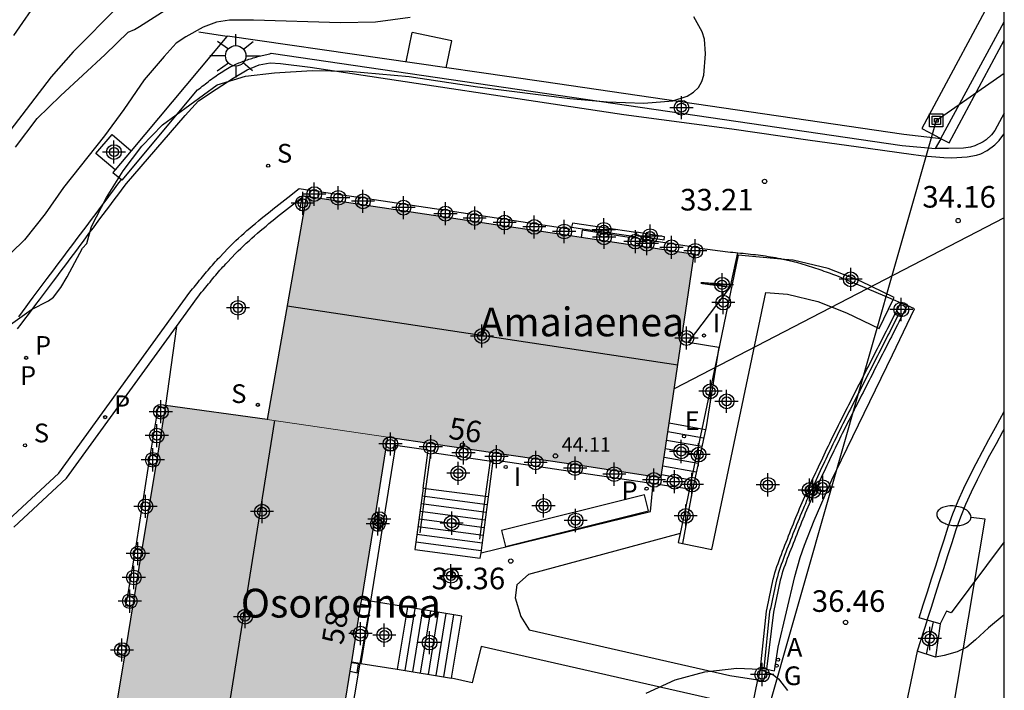
# Model space of a CAD drawing. Units: metres. Extents: x 581693 to 582046, y 4795290 to 4795541.
# Drawn here: x 582010 to 582044, y 4795304 to 4795327 of the extents above; entities that cross this region are included whole.
import ezdxf
from ezdxf.enums import TextEntityAlignment as Align

# ---------------------------------------------------------------- set-up
doc = ezdxf.new("R2010")
doc.units = ezdxf.units.M
doc.header["$MEASUREMENT"] = 0
doc.linetypes.add('TRAZOS', pattern=[19.05, 12.7, -6.35])
for name, color, linetype in [('010106', 9, 'Continuous'), ('020194', 31, 'TRAZOS'), ('020195', 30, 'TRAZOS'), ('020204', 9, 'Continuous'), ('020308', 9, 'Continuous'), ('060106', 9, 'Continuous'), ('060108', 9, 'Continuous'), ('060113', 4, 'Continuous'), ('060117', 9, 'Continuous'), ('060124', 9, 'Continuous'), ('060126', 9, 'Continuous'), ('060130', 9, 'Continuous'), ('060134', 9, 'Continuous'), ('060141', 9, 'Continuous'), ('060145', 9, 'Continuous'), ('070105', 6, 'Continuous'), ('070108', 9, 'Continuous'), ('070110', 9, 'Continuous'), ('070114', 9, 'Continuous'), ('080109', 9, 'Continuous'), ('080120', 9, 'Continuous'), ('080201', 9, 'Continuous'), ('080202', 9, 'Continuous'), ('080303', 9, 'Continuous'), ('080304', 9, 'Continuous'), ('080308', 9, 'Continuous'), ('090216', 9, 'Continuous'), ('100105', 3, 'Continuous'), ('100106', 63, 'Continuous'), ('100107', 3, 'Continuous'), ('200205', 4, 'Continuous'), ('200305', 4, 'Continuous'), ('210102', 4, 'Continuous'), ('210201', 9, 'Continuous'), ('210204', 9, 'Continuous'), ('210205', 4, 'Continuous'), ('210301', 9, 'Continuous'), ('210303', 4, 'Continuous'), ('210304', 9, 'Continuous'), ('210305', 4, 'Continuous'), ('220104', 9, 'Continuous'), ('220205', 1, 'Continuous'), ('220305', 1, 'Continuous'), ('230204', 9, 'Continuous'), ('230304', 9, 'Continuous'), ('240103', 9, 'Continuous'), ('250202', 9, 'Continuous'), ('250206', 9, 'Continuous'), ('270104', 9, 'Continuous'), ('270204', 9, 'Continuous'), ('270304', 9, 'Continuous'), ('990501', 21, 'Continuous'), ('C_Edificios', 5, 'Continuous'), ('Centroides', 1, 'Continuous')]:
    doc.layers.add(name, color=color, linetype=linetype)
doc.layers.add('080111', color=7, linetype='Continuous', lineweight=30)
doc.layers.add('080117', color=7, linetype='Continuous', lineweight=20)
doc.styles.add('ARIAL', font='arial.ttf', dxfattribs={"height": 1})
doc.styles.add('ARIALI', font='ariali.ttf', dxfattribs={"height": 1})
doc.styles.add('ROMANS', font='romans__.ttf', dxfattribs={"height": 1})
doc.styles.get("Standard").update_dxf_attribs({"font": 'arial.ttf'})

# ---------------------------------------------------------------- blocks, each defined once
blk = doc.blocks.new('Centroide')
for points in [[(0, -0.402), (0, 0.402)], [(0.402, 0), (-0.402, 0)]]:
    blk.add_lwpolyline(points)
for radius in [0.256, 0.159]:
    blk.add_circle((0, 0), radius)
blk = doc.blocks.new('REIND')
blk.add_circle((0, 0), 0.055)
blk = doc.blocks.new('SANEA')
blk.add_circle((0, 0), 0.055)
blk = doc.blocks.new('REGAS')
blk.add_circle((0, 0), 0.055)
blk = doc.blocks.new('FAROLA')
for p, q in [((0, 0.355), (0, 0.755)), ((-0.63, 0.51), (-0.255, 0.245)), ((0.605, 0.49), (0.276, 0.223)), ((-0.355, 0), (-0.895, 0)), ((0.355, 0), (0.855, 0)), ((-0.65, -0.52), (-0.255, -0.24)), ((0.585, -0.52), (0.256, -0.246)), ((0, -0.355), (0, -0.755))]:
    blk.add_line(p, q)
blk.add_circle((0, 0), 0.355)
blk = doc.blocks.new('FAREDI')
blk.add_line((0, 0), (0.5, 0))
blk.add_lwpolyline([(0.5, 0, 0.159986), (0.538, -0.117, 0.106322), (0.675, -0.238, 0.071006), (0.858, -0.309, 0.057309), (1.099, -0.337, 0.057309), (1.339, -0.309, 0.071006), (1.522, -0.238, 0.106322), (1.659, -0.117, 0.159986), (1.697, 0, 0.159986), (1.659, 0.117, 0.106322), (1.522, 0.238, 0.071006), (1.339, 0.309, 0.057309), (1.099, 0.337, 0.057309), (0.858, 0.309, 0.071006), (0.675, 0.238, 0.106322), (0.538, 0.117, 0.159986)], format="xyb", close=True)
blk = doc.blocks.new('REGELE')
blk.add_circle((0, 0), 0.055)
blk = doc.blocks.new('PLUVI1')
blk.add_circle((0, 0), 0.055)
blk = doc.blocks.new('ABAS')
blk.add_circle((0, 0), 0.055)
blk = doc.blocks.new('PLUVI3')
blk.add_circle((0, 0), 0.055)
blk = doc.blocks.new('COTAPU')
blk.add_circle((0, 0), 0.075)
blk = doc.blocks.new('BloquePortal')
blk.add_circle((0, 0), 0.075)
at = {"flags": 5}
blk.add_attdef('INDICE', text='', height=0.75, dxfattribs=at).set_placement((0, 0), align=Align.MIDDLE_CENTER)
blk = doc.blocks.new('PUNTO')
blk.add_circle((0, 0), 0.075)
blk = doc.blocks.new('POSTEH')
for points in [[(-0.23, 0.23), (0.23, 0.23), (0.23, -0.23), (-0.23, -0.23), (-0.23, 0.23)], [(-0.145, 0.145), (0.145, 0.145), (0.145, -0.145), (-0.145, -0.145), (-0.145, 0.145)], [(-0.065, 0.065), (0.065, 0.065), (0.065, -0.065), (-0.065, -0.065), (-0.065, 0.065)]]:
    blk.add_lwpolyline(points)

msp = doc.modelspace()

# ---------------------------------------------------------------- hatches: boundary and pattern name
at = {"layer": '990501'}
for points in [[(582033.419, 4795318.798), (582019.943, 4795320.804), (582018.588, 4795313.057), (582022.781, 4795312.447), (582026.979, 4795311.837), (582032.271, 4795311.051)], [(582022.664, 4795311.721), (582022.781, 4795312.447), (582018.588, 4795313.057), (582015.057, 4795313.542), (582012.8, 4795299.823), (582020.576, 4795298.785)]]:
    msp.add_hatch(color=256, dxfattribs=at).paths.add_polyline_path(points, flags=0)

# ---------------------------------------------------------------- linework, layer by layer
at = {"layer": '010106'}
msp.add_lwpolyline([(581694.196, 4795290.208), (582044.187, 4795290.201), (582044.192, 4795540.194), (581694.202, 4795540.201)], close=True, dxfattribs=at)
at = {"layer": '020194'}
for points, elevation in [([(582009.84, 4795322.515), (582010.594, 4795323.513), (582011.404, 4795324.302), (582012.958, 4795325.734), (582013.754, 4795326.518), (582013.978, 4795326.61), (582014.154, 4795326.706), (582015.043, 4795327.283), (582016.649, 4795328.102), (582017.865, 4795328.619), (582018.999, 4795329.071), (582020.126, 4795329.426), (582021.271, 4795329.732), (582021.477, 4795329.834), (582021.689, 4795329.968), (582021.888, 4795330.121), (582022.84, 4795330.913), (582023.568, 4795331.74), (582024.194, 4795332.586), (582025.509, 4795334.615)], 30.14), ([(582023.55, 4795327.028), (582022.348, 4795326.856), (582021.134, 4795326.842), (582018.106, 4795326.93), (582017.278, 4795326.93), (582016.824, 4795326.864), (582016.357, 4795326.69), (582015.756, 4795326.356), (582015.422, 4795326.129), (582015.008, 4795325.674), (582014.313, 4795324.859), (582013.606, 4795323.824), (582012.94, 4795322.908), (582011.514, 4795321.117), (582010.868, 4795320.201), (582010.154, 4795319.305), (582008.583, 4795317.765)], 30.64)]:
    msp.add_lwpolyline(points, dxfattribs=dict(at, elevation=elevation))
at = {"layer": '020195', "elevation": 29.64}
msp.add_lwpolyline([(582009.788, 4795326.4), (582011.032, 4795328.208), (582011.758, 4795329.04), (582012.558, 4795329.832), (582013.852, 4795331.401), (582014.682, 4795332.563), (582016.202, 4795334.083), (582017.846, 4795335.651), (582018.765, 4795336.284), (582018.891, 4795336.459), (582019.03, 4795336.611), (582019.196, 4795336.755), (582020.554, 4795337.584)], dxfattribs=at)
at = {"layer": '060106', "flags": 128}
for points in [[(582024.101, 4795310.658), (582024.278, 4795311.98)], [(582026.175, 4795310.382), (582026.343, 4795311.634)], [(582023.895, 4795309.123), (582024.101, 4795310.658)], [(582025.977, 4795308.899), (582026.175, 4795310.382)]]:
    msp.add_lwpolyline(points, dxfattribs=at)
at = {"layer": '060108', "flags": 128}
for points in [[(582044.187, 4795323.697), (582043.86, 4795323.097), (582043.752, 4795322.943), (582043.566, 4795322.776), (582043.456, 4795322.705), (582043.163, 4795322.568), (582043.012, 4795322.523), (582042.778, 4795322.489), (582042.254, 4795322.473), (582041.804, 4795322.477)], [(582009.955, 4795316.631), (582010.081, 4795316.8), (582010.208, 4795316.969), (582010.334, 4795317.138), (582010.46, 4795317.307), (582010.702, 4795317.63), (582010.944, 4795317.954), (582011.059, 4795318.108), (582011.175, 4795318.262), (582011.29, 4795318.417), (582011.406, 4795318.571), (582011.521, 4795318.725), (582011.636, 4795318.879), (582011.752, 4795319.033), (582011.867, 4795319.187), (582011.983, 4795319.342), (582012.098, 4795319.496), (582012.214, 4795319.65), (582012.33, 4795319.804), (582012.445, 4795319.958), (582012.561, 4795320.112), (582012.676, 4795320.266), (582012.792, 4795320.42), (582012.907, 4795320.574), (582013.023, 4795320.728), (582013.138, 4795320.882), (582013.254, 4795321.036), (582013.369, 4795321.19), (582013.522, 4795321.394)], [(582015.435, 4795316.293), (582016.166, 4795317.301), (582016.214, 4795317.36), (582016.262, 4795317.42), (582016.31, 4795317.48), (582016.358, 4795317.54), (582016.406, 4795317.599), (582016.455, 4795317.659), (582016.503, 4795317.718), (582016.552, 4795317.777), (582016.6, 4795317.836), (582016.649, 4795317.895), (582016.698, 4795317.954), (582016.747, 4795318.012), (582016.797, 4795318.071), (582016.846, 4795318.129), (582016.896, 4795318.187), (582016.946, 4795318.244), (582016.997, 4795318.302), (582017.048, 4795318.358), (582017.099, 4795318.415), (582017.15, 4795318.471), (582017.202, 4795318.527), (582017.343, 4795318.677), (582017.487, 4795318.824), (582017.579, 4795318.916), (582017.671, 4795319.005), (582017.765, 4795319.095), (582017.86, 4795319.183), (582017.956, 4795319.271), (582018.052, 4795319.357), (582018.149, 4795319.443), (582018.247, 4795319.529), (582018.346, 4795319.613), (582018.445, 4795319.697), (582018.545, 4795319.78), (582018.646, 4795319.863), (582018.746, 4795319.946), (582018.848, 4795320.027), (582018.949, 4795320.109), (582019.051, 4795320.19), (582019.154, 4795320.271), (582019.256, 4795320.352), (582019.359, 4795320.433), (582019.461, 4795320.513), (582019.564, 4795320.594), (582019.785, 4795320.766)], [(582033.615, 4795319.013), (582034.588, 4795318.883), (582034.676, 4795318.875), (582034.764, 4795318.867), (582034.852, 4795318.858), (582034.919, 4795318.852)], [(582034.919, 4795318.852), (582034.939, 4795318.85), (582035.027, 4795318.842), (582035.115, 4795318.833), (582035.203, 4795318.824), (582035.29, 4795318.815), (582035.378, 4795318.806), (582035.465, 4795318.796), (582035.553, 4795318.786), (582035.64, 4795318.775), (582035.727, 4795318.764), (582035.814, 4795318.752), (582035.901, 4795318.74), (582035.987, 4795318.727), (582036.074, 4795318.713), (582036.16, 4795318.699), (582036.246, 4795318.684), (582036.332, 4795318.668), (582036.418, 4795318.651), (582036.503, 4795318.633), (582036.561, 4795318.62)], [(582036.561, 4795318.62), (582036.663, 4795318.598), (582036.823, 4795318.559), (582036.898, 4795318.54), (582036.972, 4795318.521), (582037.047, 4795318.5), (582037.121, 4795318.479), (582037.195, 4795318.458), (582037.269, 4795318.436), (582037.342, 4795318.413), (582037.416, 4795318.39), (582037.49, 4795318.366), (582037.563, 4795318.342), (582037.636, 4795318.317), (582037.709, 4795318.292), (582037.782, 4795318.267), (582037.855, 4795318.242), (582037.928, 4795318.216), (582038.001, 4795318.19), (582038.074, 4795318.164), (582038.147, 4795318.138), (582038.22, 4795318.111), (582038.292, 4795318.085), (582038.365, 4795318.058), (582038.438, 4795318.032), (582040.334, 4795317.228)], [(582040.334, 4795317.228), (582040.596, 4795317.116)], [(582009.78, 4795309.321), (582011.61, 4795311.024), (582015.435, 4795316.293)]]:
    msp.add_lwpolyline(points, dxfattribs=at)
at = {"layer": '060113', "flags": 128}
for points in [[(582009.917, 4795316.206), (582010.044, 4795316.374), (582010.172, 4795316.544), (582010.298, 4795316.713), (582010.425, 4795316.882), (582010.551, 4795317.051), (582010.677, 4795317.22), (582010.919, 4795317.543), (582011.161, 4795317.867), (582011.276, 4795318.021), (582011.392, 4795318.175), (582011.507, 4795318.33), (582011.623, 4795318.484), (582011.738, 4795318.638), (582011.853, 4795318.792), (582011.969, 4795318.946), (582012.084, 4795319.1), (582012.2, 4795319.255), (582012.315, 4795319.409), (582012.43, 4795319.562), (582012.547, 4795319.717), (582012.662, 4795319.871), (582012.778, 4795320.025), (582012.893, 4795320.179), (582013.009, 4795320.333), (582013.124, 4795320.487), (582013.24, 4795320.641), (582013.355, 4795320.795), (582013.471, 4795320.949), (582013.586, 4795321.103), (582013.701, 4795321.256), (582015.735, 4795323.624), (582016.198, 4795324.127), (582016.811, 4795324.537), (582017.404, 4795324.919), (582017.896, 4795325.2), (582018.308, 4795325.381), (582018.689, 4795325.443), (582019.052, 4795325.42), (582020.079, 4795325.301), (582030.977, 4795323.658), (582034.73, 4795323.157), (582037.368, 4795322.777), (582039.46, 4795322.481), (582041.032, 4795322.263), (582041.382, 4795322.221), (582042.086, 4795322.157), (582042.359, 4795322.148), (582042.906, 4795322.185), (582043.223, 4795322.242), (582043.377, 4795322.292), (582043.6, 4795322.405), (582043.862, 4795322.601), (582044.01, 4795322.75), (582044.177, 4795322.972), (582044.187, 4795322.989)], [(582009.437, 4795309.426), (582011.345, 4795311.201), (582015.901, 4795317.478), (582015.949, 4795317.537), (582015.997, 4795317.597), (582016.045, 4795317.657), (582016.093, 4795317.717), (582016.141, 4795317.776), (582016.19, 4795317.836), (582016.238, 4795317.895), (582016.287, 4795317.954), (582016.335, 4795318.013), (582016.384, 4795318.072), (582016.433, 4795318.131), (582016.482, 4795318.189), (582016.532, 4795318.248), (582016.581, 4795318.306), (582016.631, 4795318.364), (582016.681, 4795318.421), (582016.732, 4795318.479), (582016.783, 4795318.535), (582016.834, 4795318.592), (582016.885, 4795318.648), (582016.937, 4795318.704), (582017.078, 4795318.854), (582017.222, 4795319.001), (582017.314, 4795319.093), (582017.406, 4795319.182), (582017.5, 4795319.272), (582017.595, 4795319.36), (582017.691, 4795319.448), (582017.787, 4795319.534), (582017.884, 4795319.62), (582017.982, 4795319.706), (582018.081, 4795319.79), (582018.18, 4795319.874), (582018.28, 4795319.957), (582018.381, 4795320.04), (582018.481, 4795320.123), (582018.583, 4795320.204), (582018.684, 4795320.286), (582018.786, 4795320.367), (582018.889, 4795320.448), (582018.991, 4795320.529), (582019.094, 4795320.61), (582019.196, 4795320.69), (582019.299, 4795320.771), (582019.702, 4795321.084), (582020.073, 4795321.029)], [(582034.684, 4795317.741), (582034.614, 4795317.746), (582034.55, 4795317.75), (582034.486, 4795317.755), (582034.423, 4795317.759), (582034.36, 4795317.764), (582034.299, 4795317.768), (582034.239, 4795317.772), (582034.18, 4795317.776), (582034.123, 4795317.78), (582034.068, 4795317.784), (582034.016, 4795317.787), (582033.966, 4795317.79), (582033.918, 4795317.793), (582033.874, 4795317.796), (582033.833, 4795317.798), (582033.796, 4795317.8), (582033.763, 4795317.802), (582033.733, 4795317.803), (582033.708, 4795317.804), (582033.688, 4795317.804), (582033.651, 4795317.802), (582033.663, 4795317.797), (582033.674, 4795317.795), (582033.69, 4795317.792), (582033.711, 4795317.788), (582033.736, 4795317.784), (582033.766, 4795317.78), (582033.799, 4795317.775), (582033.836, 4795317.77), (582033.876, 4795317.764), (582033.92, 4795317.758), (582033.967, 4795317.752), (582034.016, 4795317.746), (582034.068, 4795317.739), (582034.122, 4795317.733), (582034.178, 4795317.726), (582034.236, 4795317.719), (582034.295, 4795317.711), (582034.356, 4795317.704), (582034.417, 4795317.696), (582034.479, 4795317.689), (582034.542, 4795317.681), (582034.605, 4795317.674), (582034.668, 4795317.666)], [(582041.514, 4795306.088), (582041.236, 4795306.176), (582041.379, 4795306.627), (582041.523, 4795307.077), (582041.666, 4795307.527), (582041.81, 4795307.977), (582041.954, 4795308.427), (582042.097, 4795308.877), (582042.242, 4795309.332), (582042.405, 4795309.787), (582042.588, 4795310.236), (582042.785, 4795310.676), (582042.995, 4795311.108), (582043.212, 4795311.534), (582043.434, 4795311.954), (582043.659, 4795312.371), (582043.884, 4795312.784), (582044.187, 4795313.337)]]:
    msp.add_lwpolyline(points, dxfattribs=at)
at = {"layer": '060117', "flags": 128}
for points in [[(582033.688, 4795312.727), (582032.55, 4795312.93)], [(582033.811, 4795312.705), (582033.688, 4795312.727)], [(582024.002, 4795310.672), (582024.179, 4795311.994)], [(582026.274, 4795310.369), (582026.441, 4795311.621), (582026.385, 4795311.628)], [(582032.286, 4795311.149), (582033.319, 4795310.965)], [(582033.319, 4795310.965), (582033.433, 4795310.944)], [(582024.002, 4795310.672), (582023.718, 4795308.549), (582025.99, 4795308.245), (582026.015, 4795308.431)], [(582026.274, 4795310.369), (582026.175, 4795310.382), (582024.101, 4795310.658), (582024.002, 4795310.672)], [(582026.015, 4795308.431), (582026.274, 4795310.369)], [(582023.459, 4795306.543), (582022.175, 4795306.753)], [(582023.459, 4795306.543), (582023.106, 4795304.383)], [(582024.99, 4795304.075), (582025.343, 4795306.235), (582023.459, 4795306.543)], [(582041.514, 4795306.088), (582041.165, 4795305.013)], [(582041.965, 4795305.958), (582041.802, 4795304.806)], [(582021.842, 4795304.589), (582023.106, 4795304.383)], [(582023.106, 4795304.383), (582024.99, 4795304.075)]]:
    msp.add_lwpolyline(points, dxfattribs=at)
at = {"layer": '060124', "flags": 128}
for points in [[(582017.187, 4795326.359), (582016.208, 4795326.518)], [(582013.305, 4795321.729), (582012.637, 4795322.304), (582013.203, 4795322.96), (582013.862, 4795322.393)], [(582020.384, 4795320.983), (582021.763, 4795320.778)], [(582022.074, 4795320.732), (582024.632, 4795320.351)], [(582024.943, 4795320.304), (582026.699, 4795320.043)], [(582027.01, 4795319.997), (582028.77, 4795319.735)], [(582031.164, 4795319.38), (582029.53, 4795319.639), (582029.492, 4795319.383)], [(582031.164, 4795319.38), (582031.115, 4795319.141)], [(582031.635, 4795319.308), (582031.169, 4795319.403), (582031.164, 4795319.38)], [(582033.33, 4795319.056), (582031.946, 4795319.262)], [(582014.741, 4795313.174), (582014.526, 4795311.86)], [(582024.093, 4795312.007), (582023.048, 4795312.162), (582022.175, 4795306.753)], [(582026.385, 4795311.628), (582026.381, 4795311.599), (582024.39, 4795311.895), (582024.401, 4795311.962)], [(582014.46, 4795311.508), (582014.009, 4795308.597)], [(582026.389, 4795311.667), (582026.385, 4795311.628)], [(582026.699, 4795311.621), (582029.116, 4795311.262)], [(582029.426, 4795311.216), (582031.852, 4795310.856)], [(582032.162, 4795310.81), (582033.253, 4795310.648)], [(582033.366, 4795310.631), (582033.014, 4795308.757)], [(582033.253, 4795310.648), (582033.366, 4795310.631)], [(582013.955, 4795308.243), (582013.733, 4795306.948)], [(582021.521, 4795304.642), (582021.844, 4795306.643)], [(582022.148, 4795306.593), (582021.809, 4795304.595)], [(582021.844, 4795306.643), (582022.148, 4795306.593), (582022.169, 4795306.59), (582021.842, 4795304.589)], [(582021.844, 4795306.643), (582021.87, 4795306.803)], [(582022.175, 4795306.753), (582021.87, 4795306.803)], [(582022.175, 4795306.753), (582021.87, 4795306.803)], [(582022.175, 4795306.753), (582022.148, 4795306.593)], [(582021.809, 4795304.595), (582020.877, 4795299.102)], [(582021.521, 4795304.642), (582021.809, 4795304.595)], [(582021.521, 4795304.642), (582021.809, 4795304.595)], [(582021.842, 4795304.589), (582021.809, 4795304.595)], [(582035.429, 4795303.062), (582035.631, 4795304.022)]]:
    msp.add_lwpolyline(points, dxfattribs=at)
at = {"layer": '060126', "flags": 128}
msp.add_lwpolyline([(582015.435, 4795316.293), (582015.057, 4795313.542)], dxfattribs=at)
at = {"layer": '060130', "flags": 128}
msp.add_lwpolyline([(582044.187, 4795306.277), (582043.642, 4795305.825), (582043.187, 4795305.405), (582042.892, 4795305.156), (582042.549, 4795304.992), (582042.102, 4795304.858), (582041.802, 4795304.806)], dxfattribs=at)
at = {"layer": '060134', "flags": 128}
msp.add_lwpolyline([(582035.933, 4795304.389), (582036.205, 4795304.328), (582036.224, 4795304.398), (582036.34, 4795305.149), (582036.914, 4795307.607), (582037.098, 4795308.267), (582037.248, 4795308.701), (582037.588, 4795309.553), (582038.206, 4795310.964), (582038.534, 4795311.661), (582040.312, 4795315.305), (582041.073, 4795316.9), (582040.821, 4795317.021)], dxfattribs=at)
at = {"layer": '060141', "flags": 128}
for points in [[(582033.748, 4795312.411), (582032.506, 4795312.634)], [(582033.685, 4795312.117), (582032.461, 4795312.336)], [(582033.559, 4795311.53), (582032.374, 4795311.743)], [(582033.622, 4795311.823), (582032.417, 4795312.039)], [(582033.496, 4795311.236), (582032.329, 4795311.445)], [(582023.967, 4795310.407), (582026.238, 4795310.103)], [(582023.932, 4795310.142), (582026.203, 4795309.838)], [(582023.896, 4795309.877), (582026.167, 4795309.573)], [(582023.825, 4795309.345), (582026.096, 4795309.041)], [(582023.861, 4795309.611), (582026.132, 4795309.307)], [(582023.789, 4795309.08), (582026.061, 4795308.776)], [(582023.754, 4795308.815), (582026.025, 4795308.511)], [(582023.376, 4795304.339), (582023.729, 4795306.499)], [(582023.645, 4795304.295), (582023.998, 4795306.455)], [(582023.914, 4795304.251), (582024.267, 4795306.411)], [(582024.184, 4795304.207), (582024.537, 4795306.367)], [(582024.453, 4795304.163), (582024.806, 4795306.323)], [(582024.721, 4795304.119), (582025.074, 4795306.279)], [(582041.72, 4795306.029), (582041.481, 4795304.91)]]:
    msp.add_lwpolyline(points, dxfattribs=at)
at = {"layer": '060145', "flags": 128}
for points in [[(582026.015, 4795308.431), (582031.897, 4795309.863), (582031.991, 4795310.836)], [(582032.928, 4795309.096), (582027.66, 4795307.678), (582027.262, 4795307.32), (582027.196, 4795306.87), (582027.402, 4795306.216), (582027.69, 4795305.758), (582034.656, 4795304.172), (582035.631, 4795304.022)], [(582034.835, 4795303.173), (582026.02, 4795305.179), (582025.704, 4795303.914), (582024.99, 4795304.075)]]:
    msp.add_lwpolyline(points, dxfattribs=at)
at = {"layer": '070105', "flags": 128}
for points in [[(582017.187, 4795326.359), (582013.862, 4795322.393)], [(582041.999, 4795322.812), (582040.698, 4795322.955), (582028.11, 4795324.798), (582017.204, 4795326.379), (582017.187, 4795326.359)], [(582013.522, 4795321.394), (582013.552, 4795321.369), (582016.171, 4795324.507), (582016.224, 4795324.549), (582016.278, 4795324.591), (582016.331, 4795324.633), (582016.385, 4795324.675), (582016.438, 4795324.717), (582016.492, 4795324.759), (582016.545, 4795324.8), (582016.599, 4795324.841), (582016.653, 4795324.882), (582016.708, 4795324.922), (582016.762, 4795324.961), (582016.817, 4795325), (582016.872, 4795325.039), (582016.928, 4795325.076), (582016.984, 4795325.113), (582017.04, 4795325.149), (582017.097, 4795325.184), (582017.154, 4795325.219), (582017.211, 4795325.252), (582017.269, 4795325.284), (582017.328, 4795325.316), (582017.387, 4795325.346), (582017.494, 4795325.397), (582017.603, 4795325.445), (582017.652, 4795325.465), (582017.701, 4795325.485), (582017.75, 4795325.504), (582017.8, 4795325.522), (582017.85, 4795325.54), (582017.9, 4795325.557), (582017.95, 4795325.573), (582018.001, 4795325.589), (582018.052, 4795325.605), (582018.103, 4795325.62), (582018.154, 4795325.634), (582018.206, 4795325.649), (582018.257, 4795325.663), (582018.309, 4795325.677), (582018.361, 4795325.69), (582018.413, 4795325.703), (582018.465, 4795325.716), (582018.517, 4795325.729), (582018.569, 4795325.742), (582018.621, 4795325.755), (582018.674, 4795325.767), (582018.726, 4795325.78), (582040.642, 4795322.572), (582041.804, 4795322.477)], [(582041.804, 4795322.477), (582041.999, 4795322.812)], [(582013.862, 4795322.393), (582013.305, 4795321.729)], [(582013.305, 4795321.729), (582013.229, 4795321.639), (582013.522, 4795321.394)], [(582034.919, 4795318.852), (582034.684, 4795317.741)], [(582034.668, 4795317.666), (582033.207, 4795315.743), (582034.273, 4795315.578), (582034.238, 4795315.358)], [(582034.684, 4795317.741), (582034.668, 4795317.666)], [(582035.728, 4795304.419), (582035.927, 4795306.398), (582035.951, 4795306.51), (582035.974, 4795306.621), (582035.998, 4795306.733), (582036.022, 4795306.845), (582036.045, 4795306.956), (582036.069, 4795307.068), (582036.093, 4795307.18), (582036.116, 4795307.291), (582036.14, 4795307.403), (582036.166, 4795307.514), (582036.194, 4795307.625), (582036.225, 4795307.734), (582036.259, 4795307.843), (582036.294, 4795307.95), (582036.331, 4795308.058), (582036.37, 4795308.165), (582036.409, 4795308.271), (582036.45, 4795308.377), (582036.491, 4795308.484), (582036.532, 4795308.59), (582036.573, 4795308.696), (582036.614, 4795308.802), (582036.656, 4795308.909), (582036.698, 4795309.015), (582036.739, 4795309.121), (582036.781, 4795309.227), (582036.823, 4795309.333), (582036.866, 4795309.439), (582036.909, 4795309.545), (582036.952, 4795309.651), (582036.995, 4795309.756), (582037.039, 4795309.862), (582037.083, 4795309.967), (582037.127, 4795310.072), (582037.172, 4795310.177), (582037.217, 4795310.282), (582037.263, 4795310.386), (582037.309, 4795310.49), (582037.355, 4795310.595), (582037.403, 4795310.698), (582037.45, 4795310.802), (582037.498, 4795310.906), (582037.546, 4795311.009), (582037.594, 4795311.112), (582037.643, 4795311.215), (582037.691, 4795311.318), (582037.739, 4795311.421), (582037.787, 4795311.524), (582037.836, 4795311.627), (582037.884, 4795311.73), (582037.933, 4795311.833), (582037.982, 4795311.935), (582038.031, 4795312.038), (582038.08, 4795312.141), (582038.129, 4795312.243), (582038.179, 4795312.346), (582038.229, 4795312.449), (582038.279, 4795312.551), (582038.33, 4795312.654), (582038.381, 4795312.756), (582038.432, 4795312.859), (582038.483, 4795312.961), (582038.535, 4795313.064), (582038.587, 4795313.166), (582038.639, 4795313.268), (582038.691, 4795313.371), (582038.744, 4795313.473), (582038.796, 4795313.575), (582038.848, 4795313.678), (582038.9, 4795313.78), (582038.952, 4795313.883), (582039.004, 4795313.985), (582039.056, 4795314.087), (582039.108, 4795314.19), (582039.16, 4795314.292), (582039.212, 4795314.395), (582039.264, 4795314.497), (582039.316, 4795314.599), (582039.368, 4795314.702), (582039.42, 4795314.804), (582039.473, 4795314.907), (582039.525, 4795315.009), (582039.577, 4795315.112), (582039.629, 4795315.214), (582039.681, 4795315.316), (582039.733, 4795315.419), (582039.785, 4795315.521), (582039.837, 4795315.624), (582039.889, 4795315.726), (582039.941, 4795315.828), (582039.993, 4795315.931), (582040.045, 4795316.033), (582040.098, 4795316.136), (582040.15, 4795316.238), (582040.202, 4795316.34), (582040.254, 4795316.443), (582040.306, 4795316.545), (582040.358, 4795316.648), (582040.41, 4795316.75)], [(582040.631, 4795316.648), (582040.579, 4795316.546), (582040.528, 4795316.445), (582040.476, 4795316.343), (582040.424, 4795316.241), (582040.372, 4795316.139), (582040.321, 4795316.038), (582040.269, 4795315.936), (582040.217, 4795315.834), (582040.166, 4795315.732), (582040.114, 4795315.631), (582040.062, 4795315.529), (582040.01, 4795315.427), (582039.959, 4795315.325), (582039.907, 4795315.224), (582039.855, 4795315.122), (582039.804, 4795315.02), (582039.752, 4795314.919), (582039.7, 4795314.817), (582039.648, 4795314.715), (582039.597, 4795314.613), (582039.545, 4795314.512), (582039.493, 4795314.41), (582039.442, 4795314.308), (582039.39, 4795314.206), (582039.338, 4795314.105), (582039.287, 4795314.003), (582039.235, 4795313.901), (582039.183, 4795313.799), (582039.131, 4795313.698), (582039.08, 4795313.596), (582039.028, 4795313.494), (582038.976, 4795313.392), (582038.925, 4795313.291), (582038.873, 4795313.189), (582038.821, 4795313.087), (582038.77, 4795312.986), (582038.718, 4795312.884), (582038.667, 4795312.782), (582038.616, 4795312.68), (582038.565, 4795312.578), (582038.515, 4795312.477), (582038.465, 4795312.375), (582038.415, 4795312.273), (582038.366, 4795312.171), (582038.317, 4795312.069), (582038.268, 4795311.967), (582038.219, 4795311.865), (582038.17, 4795311.763), (582038.122, 4795311.661), (582038.074, 4795311.559), (582038.025, 4795311.457), (582037.977, 4795311.354), (582037.93, 4795311.252), (582037.882, 4795311.15), (582037.834, 4795311.047), (582037.786, 4795310.945), (582037.738, 4795310.842), (582037.691, 4795310.74), (582037.643, 4795310.637), (582037.596, 4795310.534), (582037.55, 4795310.43), (582037.503, 4795310.327), (582037.458, 4795310.223), (582037.413, 4795310.119), (582037.368, 4795310.015), (582037.324, 4795309.911), (582037.28, 4795309.806), (582037.237, 4795309.701), (582037.194, 4795309.597), (582037.151, 4795309.492), (582037.108, 4795309.387), (582037.066, 4795309.282), (582037.024, 4795309.176), (582036.982, 4795309.071), (582036.941, 4795308.966), (582036.899, 4795308.86), (582036.858, 4795308.755), (582036.817, 4795308.649), (582036.776, 4795308.543), (582036.735, 4795308.438), (582036.694, 4795308.332), (582036.654, 4795308.227), (582036.614, 4795308.121), (582036.576, 4795308.015), (582036.538, 4795307.909), (582036.503, 4795307.802), (582036.469, 4795307.694), (582036.437, 4795307.586), (582036.408, 4795307.477), (582036.382, 4795307.367), (582036.358, 4795307.256), (582036.335, 4795307.145), (582036.311, 4795307.034), (582036.288, 4795306.923), (582036.264, 4795306.812), (582036.241, 4795306.702), (582036.217, 4795306.591), (582036.194, 4795306.48), (582036.17, 4795306.369), (582035.933, 4795304.389)], [(582034.238, 4795315.358), (582033.818, 4795312.737), (582033.811, 4795312.705)], [(582033.811, 4795312.705), (582033.433, 4795310.944)], [(582041.514, 4795306.088), (582041.657, 4795306.538), (582041.801, 4795306.988), (582041.944, 4795307.438), (582042.088, 4795307.888), (582042.232, 4795308.338), (582042.375, 4795308.788), (582042.519, 4795309.238), (582042.678, 4795309.683), (582042.856, 4795310.121), (582043.05, 4795310.552), (582043.256, 4795310.978), (582043.471, 4795311.399), (582043.692, 4795311.816), (582043.916, 4795312.232), (582044.14, 4795312.644), (582044.187, 4795312.73)], [(582033.433, 4795310.944), (582033.366, 4795310.631)], [(582044.187, 4795308.817), (582042.341, 4795306.342), (582042.189, 4795306.402), (582041.965, 4795305.958)], [(582041.965, 4795305.958), (582041.514, 4795306.088)], [(582041.165, 4795305.013), (582040.607, 4795302.349), (582039.58, 4795291.9), (582040.675, 4795291.793), (582040.378, 4795290.201)], [(582041.802, 4795304.806), (582041.165, 4795305.013)]]:
    msp.add_lwpolyline(points, dxfattribs=at)
at = {"layer": '070108', "flags": 128}
msp.add_lwpolyline([(582040.515, 4795316.702), (582040.463, 4795316.599), (582040.411, 4795316.496), (582040.359, 4795316.394), (582040.307, 4795316.291), (582040.255, 4795316.189), (582040.203, 4795316.087), (582040.15, 4795315.984), (582040.098, 4795315.882), (582040.046, 4795315.779), (582039.994, 4795315.677), (582039.942, 4795315.575), (582039.89, 4795315.472), (582039.838, 4795315.37), (582039.786, 4795315.267), (582039.734, 4795315.165), (582039.682, 4795315.063), (582039.63, 4795314.96), (582039.578, 4795314.858), (582039.525, 4795314.755), (582039.473, 4795314.653), (582039.421, 4795314.55), (582039.369, 4795314.448), (582039.317, 4795314.346), (582039.265, 4795314.243), (582039.213, 4795314.141), (582039.161, 4795314.038), (582039.109, 4795313.936), (582039.057, 4795313.834), (582039.005, 4795313.731), (582038.953, 4795313.629), (582038.901, 4795313.526), (582038.849, 4795313.424), (582038.796, 4795313.322), (582038.744, 4795313.219), (582038.692, 4795313.117), (582038.64, 4795313.016), (582038.588, 4795312.913), (582038.538, 4795312.812), (582038.487, 4795312.709), (582038.436, 4795312.608), (582038.385, 4795312.506), (582038.336, 4795312.404), (582038.286, 4795312.301), (582038.236, 4795312.199), (582038.187, 4795312.098), (582038.138, 4795311.995), (582038.089, 4795311.892), (582038.041, 4795311.79), (582037.992, 4795311.687), (582037.944, 4795311.585), (582037.895, 4795311.482), (582037.847, 4795311.379), (582037.799, 4795311.276), (582037.751, 4795311.172), (582037.702, 4795311.069), (582037.654, 4795310.967), (582037.606, 4795310.863), (582037.558, 4795310.76), (582037.511, 4795310.656), (582037.463, 4795310.553), (582037.418, 4795310.449), (582037.372, 4795310.345), (582037.326, 4795310.242), (582037.281, 4795310.137), (582037.236, 4795310.033), (582037.192, 4795309.928), (582037.148, 4795309.823), (582037.105, 4795309.718), (582037.062, 4795309.613), (582037.019, 4795309.507), (582036.976, 4795309.401), (582036.933, 4795309.296), (582036.891, 4795309.19), (582036.849, 4795309.085), (582036.808, 4795308.979), (582036.766, 4795308.873), (582036.725, 4795308.766), (582036.684, 4795308.66), (582036.643, 4795308.554), (582036.602, 4795308.449), (582036.561, 4795308.342), (582036.52, 4795308.237), (582036.482, 4795308.132), (582036.443, 4795308.026), (582036.407, 4795307.92), (582036.372, 4795307.815), (582036.339, 4795307.707), (582036.309, 4795307.601), (582036.281, 4795307.492), (582036.256, 4795307.383), (582036.232, 4795307.273), (582036.209, 4795307.161), (582036.185, 4795307.049), (582036.161, 4795306.937), (582036.138, 4795306.826), (582036.114, 4795306.714), (582036.09, 4795306.602), (582036.067, 4795306.491), (582036.038, 4795306.387), (582035.838, 4795304.402)], dxfattribs=at)
at = {"layer": '070110', "flags": 128}
for points in [[(582040.41, 4795316.75), (582040.596, 4795317.116)], [(582040.596, 4795317.116), (582040.821, 4795317.021)], [(582040.821, 4795317.021), (582040.631, 4795316.648)], [(582040.515, 4795316.702), (582040.41, 4795316.75)], [(582040.631, 4795316.648), (582040.515, 4795316.702)], [(582035.728, 4795304.419), (582035.631, 4795304.022)], [(582035.631, 4795304.022), (582035.836, 4795303.992), (582035.933, 4795304.389)], [(582035.838, 4795304.402), (582035.728, 4795304.419)], [(582035.933, 4795304.389), (582035.838, 4795304.402)]]:
    msp.add_lwpolyline(points, dxfattribs=at)
at = {"layer": '070114', "flags": 128}
for points in [[(582020.073, 4795321.029), (582020.038, 4795320.79)], [(582020.384, 4795320.983), (582020.073, 4795321.029)], [(582020.349, 4795320.744), (582020.384, 4795320.983)], [(582019.785, 4795320.766), (582019.709, 4795320.331), (582019.856, 4795320.308)], [(582019.943, 4795320.804), (582019.796, 4795320.827), (582019.785, 4795320.766)], [(582021.763, 4795320.778), (582021.728, 4795320.539)], [(582022.074, 4795320.732), (582021.763, 4795320.778)], [(582022.039, 4795320.492), (582022.074, 4795320.732)], [(582024.632, 4795320.351), (582024.597, 4795320.112)], [(582024.943, 4795320.304), (582024.632, 4795320.351)], [(582024.908, 4795320.065), (582024.943, 4795320.304)], [(582026.699, 4795320.043), (582026.664, 4795319.804)], [(582027.01, 4795319.997), (582026.699, 4795320.043)], [(582026.975, 4795319.758), (582027.01, 4795319.997)], [(582028.735, 4795319.496), (582028.77, 4795319.735)], [(582028.77, 4795319.735), (582029.081, 4795319.688), (582029.046, 4795319.449)], [(582031.599, 4795319.069), (582031.635, 4795319.308)], [(582031.635, 4795319.308), (582031.946, 4795319.262)], [(582031.946, 4795319.262), (582031.91, 4795319.023)], [(582033.33, 4795319.056), (582033.294, 4795318.817)], [(582033.615, 4795319.013), (582033.33, 4795319.056)], [(582033.419, 4795318.798), (582033.579, 4795318.774), (582033.615, 4795319.013)], [(582014.741, 4795313.174), (582014.812, 4795313.525), (582015.046, 4795313.478)], [(582014.99, 4795313.135), (582014.741, 4795313.174)], [(582023.03, 4795312.41), (582022.96, 4795311.971), (582022.71, 4795312.007)], [(582024.132, 4795312.25), (582024.093, 4795312.007)], [(582024.401, 4795311.962), (582024.44, 4795312.205)], [(582014.526, 4795311.86), (582014.46, 4795311.508)], [(582014.774, 4795311.821), (582014.526, 4795311.86)], [(582024.093, 4795312.007), (582024.179, 4795311.994)], [(582024.179, 4795311.994), (582024.401, 4795311.962)], [(582026.42, 4795311.918), (582026.389, 4795311.667)], [(582026.699, 4795311.621), (582026.731, 4795311.873)], [(582014.46, 4795311.508), (582014.716, 4795311.468)], [(582026.389, 4795311.667), (582026.699, 4795311.621)], [(582029.116, 4795311.262), (582029.146, 4795311.515)], [(582029.457, 4795311.469), (582029.426, 4795311.216)], [(582029.426, 4795311.216), (582029.116, 4795311.262)], [(582031.852, 4795310.856), (582031.883, 4795311.109)], [(582032.194, 4795311.063), (582032.162, 4795310.81)], [(582031.991, 4795310.836), (582031.852, 4795310.856)], [(582032.162, 4795310.81), (582031.991, 4795310.836)], [(582022.275, 4795309.313), (582022.523, 4795309.256), (582022.562, 4795309.567), (582022.321, 4795309.598)], [(582013.955, 4795308.243), (582014.009, 4795308.597)], [(582014.009, 4795308.597), (582014.236, 4795308.551)], [(582014.179, 4795308.208), (582013.955, 4795308.243)], [(582013.733, 4795306.948), (582013.662, 4795306.597), (582013.908, 4795306.558)], [(582013.964, 4795306.901), (582013.733, 4795306.948)], [(582013.628, 4795304.856), (582013.38, 4795304.895), (582013.451, 4795305.246), (582013.684, 4795305.199)]]:
    msp.add_lwpolyline(points, dxfattribs=at)
at = {"layer": '080109', "flags": 128}
for points in [[(582019.279, 4795317.01), (582032.85, 4795314.962)], [(582018.838, 4795313.021), (582016.649, 4795299.309)]]:
    msp.add_lwpolyline(points, dxfattribs=at)
at = {"layer": '080111', "flags": 128}
for points in [[(582019.943, 4795320.804), (582019.856, 4795320.308)], [(582020.038, 4795320.79), (582019.943, 4795320.804)], [(582020.349, 4795320.744), (582020.038, 4795320.79)], [(582021.728, 4795320.539), (582020.349, 4795320.744)], [(582022.039, 4795320.492), (582021.728, 4795320.539)], [(582024.597, 4795320.112), (582022.039, 4795320.492)], [(582024.908, 4795320.065), (582024.597, 4795320.112)], [(582026.664, 4795319.804), (582024.908, 4795320.065)], [(582026.975, 4795319.758), (582026.664, 4795319.804)], [(582028.735, 4795319.496), (582026.975, 4795319.758)], [(582029.046, 4795319.449), (582028.735, 4795319.496)], [(582029.492, 4795319.383), (582029.046, 4795319.449)], [(582031.115, 4795319.141), (582029.492, 4795319.383)], [(582031.599, 4795319.069), (582031.115, 4795319.141)], [(582031.91, 4795319.023), (582031.599, 4795319.069)], [(582033.294, 4795318.817), (582031.91, 4795319.023)], [(582032.55, 4795312.93), (582033.419, 4795318.798)], [(582033.419, 4795318.798), (582033.294, 4795318.817)], [(582015.046, 4795313.478), (582014.99, 4795313.135)], [(582015.057, 4795313.542), (582015.046, 4795313.478)], [(582018.588, 4795313.057), (582015.057, 4795313.542)], [(582014.99, 4795313.135), (582014.774, 4795311.821)], [(582032.286, 4795311.149), (582032.55, 4795312.93)], [(582022.781, 4795312.447), (582023.03, 4795312.41)], [(582023.03, 4795312.41), (582024.132, 4795312.25)], [(582024.132, 4795312.25), (582024.44, 4795312.205)], [(582024.44, 4795312.205), (582026.42, 4795311.918)], [(582014.774, 4795311.821), (582014.716, 4795311.468)], [(582022.321, 4795309.598), (582022.664, 4795311.721), (582022.71, 4795312.007)], [(582026.42, 4795311.918), (582026.731, 4795311.873)], [(582026.731, 4795311.873), (582026.979, 4795311.837), (582029.146, 4795311.515)], [(582014.716, 4795311.468), (582014.236, 4795308.551)], [(582029.146, 4795311.515), (582029.457, 4795311.469)], [(582029.457, 4795311.469), (582031.883, 4795311.109)], [(582031.883, 4795311.109), (582032.194, 4795311.063)], [(582032.194, 4795311.063), (582032.271, 4795311.051), (582032.286, 4795311.149)], [(582021.87, 4795306.803), (582022.275, 4795309.313)], [(582022.275, 4795309.313), (582022.321, 4795309.598)], [(582014.236, 4795308.551), (582014.179, 4795308.208)], [(582014.179, 4795308.208), (582013.964, 4795306.901)], [(582013.964, 4795306.901), (582013.908, 4795306.558)], [(582021.521, 4795304.642), (582021.844, 4795306.643)], [(582021.844, 4795306.643), (582021.87, 4795306.803)], [(582013.908, 4795306.558), (582013.684, 4795305.199)], [(582013.684, 4795305.199), (582013.628, 4795304.856)], [(582013.628, 4795304.856), (582013.154, 4795301.976)], [(582021.073, 4795301.86), (582021.47, 4795304.324), (582021.516, 4795304.609), (582021.521, 4795304.642)]]:
    msp.add_lwpolyline(points, dxfattribs=at)
at = {"layer": '080111'}
for points in [[(582019.856, 4795320.308), (582018.588, 4795313.057)], [(582022.71, 4795312.007), (582022.781, 4795312.447)]]:
    msp.add_lwpolyline(points, dxfattribs=at)
at = {"layer": '080117', "flags": 128}
msp.add_lwpolyline([(582022.781, 4795312.447), (582018.588, 4795313.057)], dxfattribs=at)
at = {"layer": '080120', "flags": 128}
msp.add_lwpolyline([(582021.47, 4795304.324), (582021.715, 4795304.267), (582021.754, 4795304.578), (582021.516, 4795304.609)], dxfattribs=at)
at = {"layer": '100105'}
msp.add_lwpolyline([(582041.989, 4795322.817), (582044.187, 4795326.873)], dxfattribs=at)
at = {"layer": '100106', "color": 63, "flags": 128}
for points in [[(582013.427, 4795327.432), (582011.849, 4795325.826), (582011.077, 4795324.962), (582008.921, 4795322.151)], [(582011.633, 4795318.013), (582012.175, 4795319.007), (582012.319, 4795319.177), (582012.489, 4795319.761), (582013.001, 4795320.767), (582013.579, 4795321.699), (582014.235, 4795322.556), (582014.955, 4795323.296), (582016.847, 4795324.684), (582017.831, 4795324.98), (582018.839, 4795325.1), (582020.151, 4795325.188), (582021.429, 4795325.16), (582023.517, 4795324.978), (582025.889, 4795324.62), (582029.099, 4795324.208), (582030.399, 4795324.092), (582031.669, 4795324.048), (582032.683, 4795324.132), (582033.175, 4795324.294), (582033.399, 4795324.428), (582033.571, 4795324.596), (582033.687, 4795324.798), (582033.757, 4795325.024), (582033.809, 4795325.756), (582033.775, 4795326.274), (582033.693, 4795326.53), (582033.411, 4795327.044)], [(582009.513, 4795316.249), (582010.403, 4795316.885), (582010.985, 4795317.187), (582011.159, 4795317.315), (582011.417, 4795317.641), (582011.633, 4795318.013)], [(582031.756, 4795303.55), (582032.756, 4795304.018), (582033.784, 4795304.296), (582034.9, 4795304.418), (582035.704, 4795304.392), (582036.156, 4795304.208), (582036.344, 4795304.05), (582036.656, 4795303.65)]]:
    msp.add_lwpolyline(points, dxfattribs=at)
at = {"layer": '100107', "flags": 128}
for points in [[(582044.187, 4795328.501), (582041.33, 4795323.17), (582041.989, 4795322.817)], [(582041.989, 4795322.817), (582041.999, 4795322.812)], [(582036.561, 4795318.62), (582034.95, 4795318.764), (582034.238, 4795315.358)], [(582040.334, 4795317.228), (582040.368, 4795317.298), (582039.194, 4795317.866), (582038.074, 4795318.307), (582036.856, 4795318.594), (582036.561, 4795318.62)], [(582033.014, 4795308.757), (582034.036, 4795308.543), (582035.904, 4795317.477), (582036.664, 4795317.409), (582037.716, 4795317.161), (582038.714, 4795316.769), (582039.846, 4795316.221), (582040.334, 4795317.228)], [(582034.238, 4795315.358), (582033.688, 4795312.727)], [(582033.688, 4795312.727), (582033.319, 4795310.965)], [(582033.319, 4795310.965), (582033.253, 4795310.648)], [(582031.691, 4795310.445), (582026.723, 4795309.208), (582026.862, 4795308.65), (582031.83, 4795309.887), (582031.691, 4795310.445)], [(582033.253, 4795310.648), (582032.928, 4795309.096)], [(582032.928, 4795309.096), (582032.864, 4795308.788), (582033.014, 4795308.757)]]:
    msp.add_lwpolyline(points, dxfattribs=at)
at = {"layer": '100107'}
msp.add_lwpolyline([(582041.999, 4795322.812), (582042.272, 4795322.666), (582044.187, 4795326.24)], dxfattribs=at)
at = {"layer": '210102', "flags": 128}
for points in [[(582031.397, 4795319.555), (582029.189, 4795319.884), (582029.163, 4795319.741), (582031.371, 4795319.412), (582031.397, 4795319.555)], [(582032.387, 4795319.409), (582031.413, 4795319.567), (582031.403, 4795319.454), (582032.377, 4795319.296), (582032.387, 4795319.409)]]:
    msp.add_lwpolyline(points, dxfattribs=at)
at = {"layer": '220104', "flags": 128}
for points in [[(582041.828, 4795323.451), (582044.187, 4795325.094)], [(582041.828, 4795323.451), (582034.626, 4795298.207)], [(582041.221, 4795295.917), (582043.531, 4795309.598)]]:
    msp.add_lwpolyline(points, dxfattribs=at)
at = {"layer": '240103', "flags": 128}
msp.add_lwpolyline([(582044.187, 4795320.06), (582032.726, 4795314.124)], dxfattribs=at)
at = {"layer": '270104', "flags": 128}
for points in [[(582023.41, 4795325.479), (582023.624, 4795326.504)], [(582024.8, 4795325.278), (582024.995, 4795326.218), (582023.624, 4795326.504)]]:
    msp.add_lwpolyline(points, dxfattribs=at)

# ---------------------------------------------------------------- block references
at = {"layer": '020204', "rotation": 359.9987685839998}
for p in [(582035.865, 4795321.332, 33.214), (582042.589, 4795319.968, 34.16), (582027.045, 4795308.143, 35.364), (582038.677, 4795306.012, 36.456)]:
    msp.add_blockref('COTAPU', p, dxfattribs=at)
at = {"layer": '080201', "rotation": 359.9987685839998}
msp.add_blockref('PUNTO', (582028.6, 4795311.795, 44.106), dxfattribs=at)
at = {"layer": '080202', "rotation": 359.9987685839998}
for p in [(582025.371, 4795312.171), (582021.567, 4795305.664)]:
    msp.add_blockref('BloquePortal', p, dxfattribs=at)
at = {"layer": '090216', "rotation": 359.9987685839998}
msp.add_blockref('POSTEH', (582041.828, 4795323.451), dxfattribs=at)
at = {"layer": '200205', "rotation": 359.9987685839998}
msp.add_blockref('ABAS', (582036.332, 4795304.719, 36.769), dxfattribs=at)
at = {"layer": '210201', "rotation": 359.9987685839998}
msp.add_blockref('PLUVI1', (582031.765, 4795310.658, 35.442), dxfattribs=at)
at = {"layer": '210204', "rotation": 359.9987685839998}
for p in [(582018.62, 4795321.876, 31.586), (582018.26, 4795313.569, 32.384), (582010.175, 4795312.162, 31.421)]:
    msp.add_blockref('SANEA', p, dxfattribs=at)
at = {"layer": '210205', "rotation": 359.9987685839998}
for p in [(582010.213, 4795315.202, 31.387), (582012.959, 4795313.142, 31.179)]:
    msp.add_blockref('PLUVI3', p, dxfattribs=at)
at = {"layer": '220205', "rotation": 359.9987685839998}
msp.add_blockref('REGELE', (582033.066, 4795312.479, 34.597), dxfattribs=at)
at = {"layer": '230204', "rotation": 359.9987685839998}
msp.add_blockref('REGAS', (582036.284, 4795304.512, 36.795), dxfattribs=at)
at = {"layer": '250202', "rotation": 173.7481685872901}
msp.add_blockref('FAREDI', (582043.531, 4795309.598), dxfattribs=at)
at = {"layer": '250206', "rotation": 359.9987685839998}
msp.add_blockref('FAROLA', (582017.493, 4795325.691), dxfattribs=at)
at = {"layer": '270204', "rotation": 359.9987685839998}
for p in [(582033.76, 4795315.977, 34.243), (582026.871, 4795311.409, 35.367)]:
    msp.add_blockref('REIND', p, dxfattribs=at)
at = {"layer": 'C_Edificios', "rotation": 359.9987685839998}
for p in [(582026.048, 4795315.96), (582017.818, 4795306.211)]:
    msp.add_blockref('Centroide', p, dxfattribs=at)
at = {"layer": 'Centroides', "rotation": 359.9987685839998}
for p in [(582032.978, 4795323.889), (582013.262, 4795322.349), (582020.221, 4795320.889), (582019.825, 4795320.569), (582021.054, 4795320.759), (582021.912, 4795320.639), (582023.322, 4795320.419), (582024.781, 4795320.209), (582025.796, 4795320.059), (582026.835, 4795319.899), (582027.865, 4795319.749), (582028.904, 4795319.589), (582030.281, 4795319.649), (582030.29, 4795319.389), (582031.378, 4795319.239), (582031.889, 4795319.429), (582031.774, 4795319.169), (582032.631, 4795319.04), (582033.456, 4795318.92), (582038.857, 4795317.93), (582034.388, 4795317.74), (582034.429, 4795317.12), (582017.574, 4795316.94), (582040.614, 4795316.88), (582033.151, 4795315.89), (582033.984, 4795314.04), (582034.544, 4795313.691), (582014.894, 4795313.331), (582014.754, 4795312.501), (582022.868, 4795312.211), (582024.27, 4795312.111), (582014.614, 4795311.661), (582025.408, 4795311.901), (582026.554, 4795311.771), (582032.969, 4795311.951), (582033.571, 4795311.841), (582027.915, 4795311.571), (582029.283, 4795311.371), (582025.226, 4795311.191), (582030.644, 4795311.161), (582032.021, 4795310.961), (582032.738, 4795310.901), (582033.34, 4795310.801), (582035.979, 4795310.791), (582037.884, 4795310.711), (582037.43, 4795310.611), (582037.546, 4795310.581), (582014.358, 4795310.042), (582028.187, 4795310.061), (582018.407, 4795309.862), (582022.48, 4795309.602), (582033.126, 4795309.711), (582022.431, 4795309.432), (582024.995, 4795309.462), (582029.3, 4795309.551), (582014.094, 4795308.402), (582013.954, 4795307.572), (582024.971, 4795307.632), (582013.814, 4795306.752), (582021.829, 4795305.622), (582022.654, 4795305.572), (582024.229, 4795305.312), (582041.603, 4795305.452), (582013.542, 4795305.053), (582035.781, 4795304.202)]:
    msp.add_blockref('Centroide', p, dxfattribs=at)

# ---------------------------------------------------------------- texts
at = {"layer": '020308', "style": 'ARIAL'}
for s, p in [('33.21', (582032.929, 4795320.32)), ('34.16', (582041.344, 4795320.42)), ('35.36', (582024.298, 4795307.163)), ('36.46', (582037.505, 4795306.379))]:
    msp.add_text(s, height=0.75, rotation=359.9988, dxfattribs=at).set_placement(p)
at = {"layer": '080303', "style": 'ARIAL'}
msp.add_text('44.11', height=0.5, rotation=359.9988, dxfattribs=at).set_placement((582028.816, 4795311.941))
at = {"layer": '080304', "style": 'ARIALI'}
for s, p in [('Amaiaenea', (582025.958, 4795315.949)), ('Osoroenea', (582017.671, 4795306.181))]:
    msp.add_text(s, height=1, dxfattribs=at).set_placement(p)
at = {"layer": '080308', "style": 'ARIALI'}
for s, rotation, p in [('56', 351.6988, (582024.858, 4795312.401)), ('58', 80.7988, (582021.217, 4795305.211))]:
    msp.add_text(s, height=0.75, rotation=rotation, dxfattribs=at).set_placement(p)
at = {"layer": '200305', "style": 'ROMANS'}
msp.add_text('A', height=0.65, rotation=359.9988, dxfattribs=at).set_placement((582036.638, 4795304.824))
at = {"layer": '210301', "style": 'ROMANS'}
msp.add_text('P', height=0.65, rotation=359.9988, dxfattribs=at).set_placement((582030.895, 4795310.261))
at = {"layer": '210303', "style": 'ROMANS'}
msp.add_text('P', height=0.65, rotation=359.9988, dxfattribs=at).set_placement((582009.998, 4795314.261))
at = {"layer": '210304', "style": 'ROMANS'}
for p in [(582018.926, 4795321.982), (582017.337, 4795313.633), (582010.481, 4795312.268)]:
    msp.add_text('S', height=0.65, rotation=359.9988, dxfattribs=at).set_placement(p)
at = {"layer": '210305', "style": 'ROMANS'}
for p in [(582010.519, 4795315.308), (582013.265, 4795313.248)]:
    msp.add_text('P', height=0.65, rotation=359.9988, dxfattribs=at).set_placement(p)
at = {"layer": '220305', "style": 'ROMANS'}
msp.add_text('E', height=0.65, rotation=359.9988, dxfattribs=at).set_placement((582033.089, 4795312.698))
at = {"layer": '230304', "style": 'ROMANS'}
msp.add_text('G', height=0.65, rotation=359.9988, dxfattribs=at).set_placement((582036.534, 4795303.834))
at = {"layer": '270304', "style": 'ROMANS'}
for p in [(582034.066, 4795316.083), (582027.148, 4795310.75)]:
    msp.add_text('I', height=0.65, rotation=359.9988, dxfattribs=at).set_placement(p)

doc.saveas('drawing.dxf')
